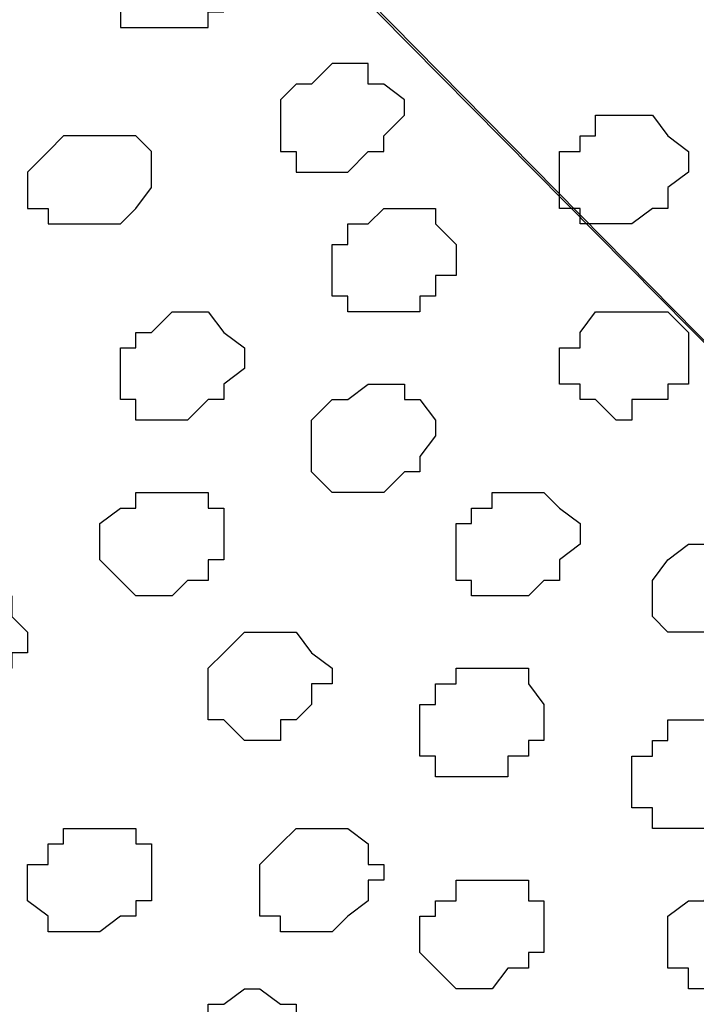
# Model space of a CAD drawing. Units: centimetres. Extents: x -8.5 to 9.2, y -11.2 to 13.4.
# Drawn here: x -3.1 to -2.8, y -3.1 to -2.7 of the extents above; entities that cross this region are included whole.
import ezdxf

# ---------------------------------------------------------------- set-up
doc = ezdxf.new("R2010")
doc.units = ezdxf.units.CM
doc.header["$MEASUREMENT"] = 0
doc.layers.add('Layer 1', color=7, linetype='Continuous')

msp = doc.modelspace()

# ---------------------------------------------------------------- linework, layer by layer
at = {"layer": 'Layer 1', "color": 254}
msp.add_open_spline([(-3.85092, -2.48779), (-3.85092, -2.48779), (3.70981, 0.89888), (3.70981, 0.89888), (3.70981, 0.89888), (3.70981, 0.89888), (3.70981, -0.37959), (3.70981, -0.37959), (3.70981, -0.37959), (3.70981, -0.37959), (-3.85092, -3.76626), (-3.85092, -3.76626), (-3.85092, -3.76626), (-3.85092, -3.76626), (-3.85092, -2.48779), (-3.85092, -2.48779)], degree=3, knots=[0, 0, 0, 0, 0.25, 0.25, 0.25, 0.25, 0.5, 0.5, 0.5, 0.5, 0.75, 0.75, 0.75, 0.75, 1, 1, 1, 1], dxfattribs=at)
at = {"layer": 'Layer 1', "lineweight": 9}
for points, knots in [([(-3.85092, -2.48779), (-3.85092, -2.48779), (3.70981, 0.89888), (3.70981, 0.89888), (3.70981, 0.89888), (3.70981, 0.89888), (3.70981, -0.37959), (3.70981, -0.37959), (3.70981, -0.37959), (3.70981, -0.37959), (-3.85092, -3.76626), (-3.85092, -3.76626), (-3.85092, -3.76626), (-3.85092, -3.76626), (-3.85092, -2.48779), (-3.85092, -2.48779)], [0, 0, 0, 0, 0.25, 0.25, 0.25, 0.25, 0.5, 0.5, 0.5, 0.5, 0.75, 0.75, 0.75, 0.75, 1, 1, 1, 1]), ([(-2.62326, -3.02542), (-2.62326, -3.02542), (-2.67406, -2.13854), (-2.67406, -2.13854), (-2.67406, -2.13854), (-2.67406, -2.13854), (-2.68041, -2.12372), (-2.68041, -2.12372), (-2.68041, -2.12372), (-2.68041, -2.12372), (-2.68887, -2.10891), (-2.68887, -2.10891), (-2.68887, -2.10891), (-2.68887, -2.10891), (-2.69522, -2.10256), (-2.69522, -2.10256), (-2.69522, -2.10256), (-2.69522, -2.10256), (-2.71004, -2.09621), (-2.71004, -2.09621), (-2.71004, -2.09621), (-2.71004, -2.09621), (-2.74602, -2.08774), (-2.74602, -2.08774), (-2.74602, -2.08774), (-2.74602, -2.08774), (-2.79047, -2.08774), (-2.79047, -2.08774), (-2.79047, -2.08774), (-2.79047, -2.08774), (-2.84127, -2.09621), (-2.84127, -2.09621), (-2.84127, -2.09621), (-2.84127, -2.09621), (-2.90054, -2.10891), (-2.90054, -2.10891), (-2.90054, -2.10891), (-2.90054, -2.10891), (-2.95769, -2.13219), (-2.95769, -2.13219), (-2.95769, -2.13219), (-2.95769, -2.13219), (-3.01484, -2.15336), (-3.01484, -2.15336), (-3.01484, -2.15336), (-3.01484, -2.15336), (-3.07411, -2.18299), (-3.07411, -2.18299), (-3.07411, -2.18299), (-3.07411, -2.18299), (-3.12491, -2.21262), (-3.12491, -2.21262), (-3.12491, -2.21262), (-3.12491, -2.21262), (-3.17571, -2.24014), (-3.17571, -2.24014), (-3.17571, -2.24014), (-3.17571, -2.24014), (-3.24132, -2.30576), (-3.24132, -2.30576), (-3.24132, -2.30576), (-3.24132, -2.30576), (-3.25614, -2.34174), (-3.25614, -2.34174), (-3.25614, -2.34174), (-3.25614, -2.34174), (-3.26249, -2.35656), (-3.26249, -2.35656), (-3.26249, -2.35656), (-3.26249, -2.35656), (-3.26249, -2.37137), (-3.26249, -2.37137), (-3.26249, -2.37137), (-3.26249, -2.37137), (-3.25614, -2.38619), (-3.25614, -2.38619), (-3.25614, -2.38619), (-3.25614, -2.38619), (-3.24767, -2.39254), (-3.24767, -2.39254), (-3.24767, -2.39254), (-3.24767, -2.39254), (-2.62326, -3.02542), (-2.62326, -3.02542)], [0, 0, 0, 0, 0.047619, 0.047619, 0.047619, 0.047619, 0.095238, 0.095238, 0.095238, 0.095238, 0.142857, 0.142857, 0.142857, 0.142857, 0.190476, 0.190476, 0.190476, 0.190476, 0.238095, 0.238095, 0.238095, 0.238095, 0.285714, 0.285714, 0.285714, 0.285714, 0.333333, 0.333333, 0.333333, 0.333333, 0.380952, 0.380952, 0.380952, 0.380952, 0.428571, 0.428571, 0.428571, 0.428571, 0.47619, 0.47619, 0.47619, 0.47619, 0.52381, 0.52381, 0.52381, 0.52381, 0.571429, 0.571429, 0.571429, 0.571429, 0.619048, 0.619048, 0.619048, 0.619048, 0.666667, 0.666667, 0.666667, 0.666667, 0.714286, 0.714286, 0.714286, 0.714286, 0.761905, 0.761905, 0.761905, 0.761905, 0.809524, 0.809524, 0.809524, 0.809524, 0.857143, 0.857143, 0.857143, 0.857143, 0.904762, 0.904762, 0.904762, 0.904762, 0.952381, 0.952381, 0.952381, 0.952381, 1, 1, 1, 1]), ([(-3.25614, -2.38619), (-3.25614, -2.38619), (-2.62961, -3.01907), (-2.62961, -3.01907), (-2.62961, -3.01907), (-2.62961, -3.01907), (-2.62326, -3.03389), (-2.62326, -3.03389), (-2.62326, -3.03389), (-2.62326, -3.03389), (-2.61691, -3.04024), (-2.61691, -3.04024), (-2.61691, -3.04024), (-2.61691, -3.04024), (-2.61691, -3.05506), (-2.61691, -3.05506), (-2.61691, -3.05506), (-2.61691, -3.05506), (-2.62326, -3.07622), (-2.62326, -3.07622), (-2.62326, -3.07622), (-2.62326, -3.07622), (-2.63807, -3.10586), (-2.63807, -3.10586), (-2.63807, -3.10586), (-2.63807, -3.10586), (-2.66771, -3.13549), (-2.66771, -3.13549), (-2.66771, -3.13549), (-2.66771, -3.13549), (-2.71004, -3.17147), (-2.71004, -3.17147), (-2.71004, -3.17147), (-2.71004, -3.17147), (-2.75449, -3.20111), (-2.75449, -3.20111), (-2.75449, -3.20111), (-2.75449, -3.20111), (-2.81164, -3.23709), (-2.81164, -3.23709), (-2.81164, -3.23709), (-2.81164, -3.23709), (-2.86244, -3.25826), (-2.86244, -3.25826), (-2.86244, -3.25826), (-2.86244, -3.25826), (-2.92806, -3.28789), (-2.92806, -3.28789), (-2.92806, -3.28789), (-2.92806, -3.28789), (-2.97886, -3.30271), (-2.97886, -3.30271), (-2.97886, -3.30271), (-2.97886, -3.30271), (-3.03812, -3.31752), (-3.03812, -3.31752), (-3.03812, -3.31752), (-3.03812, -3.31752), (-3.08892, -3.32387), (-3.08892, -3.32387), (-3.08892, -3.32387), (-3.08892, -3.32387), (-3.13126, -3.32387), (-3.13126, -3.32387), (-3.13126, -3.32387), (-3.13126, -3.32387), (-3.16936, -3.31752), (-3.16936, -3.31752), (-3.16936, -3.31752), (-3.16936, -3.31752), (-3.18206, -3.30906), (-3.18206, -3.30906), (-3.18206, -3.30906), (-3.18206, -3.30906), (-3.19052, -3.30271), (-3.19052, -3.30271), (-3.19052, -3.30271), (-3.19052, -3.30271), (-3.19687, -3.28789), (-3.19687, -3.28789), (-3.19687, -3.28789), (-3.19687, -3.28789), (-3.20534, -3.27307), (-3.20534, -3.27307), (-3.20534, -3.27307), (-3.20534, -3.27307), (-3.25614, -2.38619), (-3.25614, -2.38619)], [0, 0, 0, 0, 0.045455, 0.045455, 0.045455, 0.045455, 0.090909, 0.090909, 0.090909, 0.090909, 0.136364, 0.136364, 0.136364, 0.136364, 0.181818, 0.181818, 0.181818, 0.181818, 0.227273, 0.227273, 0.227273, 0.227273, 0.272727, 0.272727, 0.272727, 0.272727, 0.318182, 0.318182, 0.318182, 0.318182, 0.363636, 0.363636, 0.363636, 0.363636, 0.409091, 0.409091, 0.409091, 0.409091, 0.454545, 0.454545, 0.454545, 0.454545, 0.5, 0.5, 0.5, 0.5, 0.545455, 0.545455, 0.545455, 0.545455, 0.590909, 0.590909, 0.590909, 0.590909, 0.636364, 0.636364, 0.636364, 0.636364, 0.681818, 0.681818, 0.681818, 0.681818, 0.727273, 0.727273, 0.727273, 0.727273, 0.772727, 0.772727, 0.772727, 0.772727, 0.818182, 0.818182, 0.818182, 0.818182, 0.863636, 0.863636, 0.863636, 0.863636, 0.909091, 0.909091, 0.909091, 0.909091, 0.954545, 0.954545, 0.954545, 0.954545, 1, 1, 1, 1])]:
    msp.add_open_spline(points, degree=3, knots=knots, dxfattribs=at)
at = {"layer": 'Layer 1', "color": 8}
for points, knots in [([(-3.06776, -2.64019), (-3.06776, -2.64019), (-3.04447, -2.64019), (-3.04447, -2.64019), (-3.04447, -2.64019), (-3.04447, -2.64019), (-3.03812, -2.64866), (-3.03812, -2.64866), (-3.03812, -2.64866), (-3.03812, -2.64866), (-3.03812, -2.66982), (-3.03812, -2.66982), (-3.03812, -2.66982), (-3.03812, -2.66982), (-3.04447, -2.66982), (-3.04447, -2.66982), (-3.04447, -2.66982), (-3.04447, -2.66982), (-3.04447, -2.67617), (-3.04447, -2.67617), (-3.04447, -2.67617), (-3.04447, -2.67617), (-3.08046, -2.67617), (-3.08046, -2.67617), (-3.08046, -2.67617), (-3.08046, -2.67617), (-3.08046, -2.66982), (-3.08046, -2.66982), (-3.08046, -2.66982), (-3.08046, -2.66982), (-3.08892, -2.66136), (-3.08892, -2.66136), (-3.08892, -2.66136), (-3.08892, -2.66136), (-3.08892, -2.65501), (-3.08892, -2.65501), (-3.08892, -2.65501), (-3.08892, -2.65501), (-3.08046, -2.65501), (-3.08046, -2.65501), (-3.08046, -2.65501), (-3.08046, -2.65501), (-3.08046, -2.64866), (-3.08046, -2.64866), (-3.08046, -2.64866), (-3.08046, -2.64866), (-3.07411, -2.64019), (-3.07411, -2.64019), (-3.07411, -2.64019), (-3.07411, -2.64019), (-3.06776, -2.64019), (-3.06776, -2.64019)], [0, 0, 0, 0, 0.076923, 0.076923, 0.076923, 0.076923, 0.153846, 0.153846, 0.153846, 0.153846, 0.230769, 0.230769, 0.230769, 0.230769, 0.307692, 0.307692, 0.307692, 0.307692, 0.384615, 0.384615, 0.384615, 0.384615, 0.461538, 0.461538, 0.461538, 0.461538, 0.538462, 0.538462, 0.538462, 0.538462, 0.615385, 0.615385, 0.615385, 0.615385, 0.692308, 0.692308, 0.692308, 0.692308, 0.769231, 0.769231, 0.769231, 0.769231, 0.846154, 0.846154, 0.846154, 0.846154, 0.923077, 0.923077, 0.923077, 0.923077, 1, 1, 1, 1]), ([(-2.97251, -2.86667), (-2.97251, -2.86667), (-2.96404, -2.85821), (-2.96404, -2.85821), (-2.96404, -2.85821), (-2.96404, -2.85821), (-2.95769, -2.85821), (-2.95769, -2.85821), (-2.95769, -2.85821), (-2.95769, -2.85821), (-2.95769, -2.85186), (-2.95769, -2.85186), (-2.95769, -2.85186), (-2.95769, -2.85186), (-2.95134, -2.84339), (-2.95134, -2.84339), (-2.95134, -2.84339), (-2.95134, -2.84339), (-2.95134, -2.83704), (-2.95134, -2.83704), (-2.95134, -2.83704), (-2.95134, -2.83704), (-2.95769, -2.82857), (-2.95769, -2.82857), (-2.95769, -2.82857), (-2.95769, -2.82857), (-2.96404, -2.82857), (-2.96404, -2.82857), (-2.96404, -2.82857), (-2.96404, -2.82857), (-2.96404, -2.82222), (-2.96404, -2.82222), (-2.96404, -2.82222), (-2.96404, -2.82222), (-2.97886, -2.82222), (-2.97886, -2.82222), (-2.97886, -2.82222), (-2.97886, -2.82222), (-2.98732, -2.82857), (-2.98732, -2.82857), (-2.98732, -2.82857), (-2.98732, -2.82857), (-2.99367, -2.82857), (-2.99367, -2.82857), (-2.99367, -2.82857), (-2.99367, -2.82857), (-3.00214, -2.83704), (-3.00214, -2.83704), (-3.00214, -2.83704), (-3.00214, -2.83704), (-3.00214, -2.85821), (-3.00214, -2.85821), (-3.00214, -2.85821), (-3.00214, -2.85821), (-2.99367, -2.86667), (-2.99367, -2.86667), (-2.99367, -2.86667), (-2.99367, -2.86667), (-2.97251, -2.86667), (-2.97251, -2.86667)], [0, 0, 0, 0, 0.066667, 0.066667, 0.066667, 0.066667, 0.133333, 0.133333, 0.133333, 0.133333, 0.2, 0.2, 0.2, 0.2, 0.266667, 0.266667, 0.266667, 0.266667, 0.333333, 0.333333, 0.333333, 0.333333, 0.4, 0.4, 0.4, 0.4, 0.466667, 0.466667, 0.466667, 0.466667, 0.533333, 0.533333, 0.533333, 0.533333, 0.6, 0.6, 0.6, 0.6, 0.666667, 0.666667, 0.666667, 0.666667, 0.733333, 0.733333, 0.733333, 0.733333, 0.8, 0.8, 0.8, 0.8, 0.866667, 0.866667, 0.866667, 0.866667, 0.933333, 0.933333, 0.933333, 0.933333, 1, 1, 1, 1]), ([(-2.92171, -3.06141), (-2.92171, -3.06141), (-2.91324, -3.06141), (-2.91324, -3.06141), (-2.91324, -3.06141), (-2.91324, -3.06141), (-2.91324, -3.05506), (-2.91324, -3.05506), (-2.91324, -3.05506), (-2.91324, -3.05506), (-2.90689, -3.05506), (-2.90689, -3.05506), (-2.90689, -3.05506), (-2.90689, -3.05506), (-2.90689, -3.03389), (-2.90689, -3.03389), (-2.90689, -3.03389), (-2.90689, -3.03389), (-2.91324, -3.03389), (-2.91324, -3.03389), (-2.91324, -3.03389), (-2.91324, -3.03389), (-2.91324, -3.02542), (-2.91324, -3.02542), (-2.91324, -3.02542), (-2.91324, -3.02542), (-2.94287, -3.02542), (-2.94287, -3.02542), (-2.94287, -3.02542), (-2.94287, -3.02542), (-2.94287, -3.03389), (-2.94287, -3.03389), (-2.94287, -3.03389), (-2.94287, -3.03389), (-2.95134, -3.03389), (-2.95134, -3.03389), (-2.95134, -3.03389), (-2.95134, -3.03389), (-2.95134, -3.04024), (-2.95134, -3.04024), (-2.95134, -3.04024), (-2.95134, -3.04024), (-2.95769, -3.04024), (-2.95769, -3.04024), (-2.95769, -3.04024), (-2.95769, -3.04024), (-2.95769, -3.05506), (-2.95769, -3.05506), (-2.95769, -3.05506), (-2.95769, -3.05506), (-2.95134, -3.06141), (-2.95134, -3.06141), (-2.95134, -3.06141), (-2.95134, -3.06141), (-2.94287, -3.06987), (-2.94287, -3.06987), (-2.94287, -3.06987), (-2.94287, -3.06987), (-2.92806, -3.06987), (-2.92806, -3.06987), (-2.92806, -3.06987), (-2.92806, -3.06987), (-2.92171, -3.06141), (-2.92171, -3.06141)], [0, 0, 0, 0, 0.0625, 0.0625, 0.0625, 0.0625, 0.125, 0.125, 0.125, 0.125, 0.1875, 0.1875, 0.1875, 0.1875, 0.25, 0.25, 0.25, 0.25, 0.3125, 0.3125, 0.3125, 0.3125, 0.375, 0.375, 0.375, 0.375, 0.4375, 0.4375, 0.4375, 0.4375, 0.5, 0.5, 0.5, 0.5, 0.5625, 0.5625, 0.5625, 0.5625, 0.625, 0.625, 0.625, 0.625, 0.6875, 0.6875, 0.6875, 0.6875, 0.75, 0.75, 0.75, 0.75, 0.8125, 0.8125, 0.8125, 0.8125, 0.875, 0.875, 0.875, 0.875, 0.9375, 0.9375, 0.9375, 0.9375, 1, 1, 1, 1])]:
    msp.add_open_spline(points, degree=3, knots=knots, dxfattribs=at)
at = {"layer": 'Layer 1', "color": 253}
for points, knots in [([(-3.00214, -2.69946), (-3.00214, -2.69946), (-2.99367, -2.69099), (-2.99367, -2.69099), (-2.99367, -2.69099), (-2.99367, -2.69099), (-2.97886, -2.69099), (-2.97886, -2.69099), (-2.97886, -2.69099), (-2.97886, -2.69099), (-2.97886, -2.69946), (-2.97886, -2.69946), (-2.97886, -2.69946), (-2.97886, -2.69946), (-2.97251, -2.69946), (-2.97251, -2.69946), (-2.97251, -2.69946), (-2.97251, -2.69946), (-2.96404, -2.70581), (-2.96404, -2.70581), (-2.96404, -2.70581), (-2.96404, -2.70581), (-2.96404, -2.71216), (-2.96404, -2.71216), (-2.96404, -2.71216), (-2.96404, -2.71216), (-2.97251, -2.72062), (-2.97251, -2.72062), (-2.97251, -2.72062), (-2.97251, -2.72062), (-2.97251, -2.72697), (-2.97251, -2.72697), (-2.97251, -2.72697), (-2.97251, -2.72697), (-2.97886, -2.72697), (-2.97886, -2.72697), (-2.97886, -2.72697), (-2.97886, -2.72697), (-2.98732, -2.73544), (-2.98732, -2.73544), (-2.98732, -2.73544), (-2.98732, -2.73544), (-3.00849, -2.73544), (-3.00849, -2.73544), (-3.00849, -2.73544), (-3.00849, -2.73544), (-3.00849, -2.72697), (-3.00849, -2.72697), (-3.00849, -2.72697), (-3.00849, -2.72697), (-3.01484, -2.72697), (-3.01484, -2.72697), (-3.01484, -2.72697), (-3.01484, -2.72697), (-3.01484, -2.70581), (-3.01484, -2.70581), (-3.01484, -2.70581), (-3.01484, -2.70581), (-3.00849, -2.69946), (-3.00849, -2.69946), (-3.00849, -2.69946), (-3.00849, -2.69946), (-3.00214, -2.69946), (-3.00214, -2.69946)], [0, 0, 0, 0, 0.0625, 0.0625, 0.0625, 0.0625, 0.125, 0.125, 0.125, 0.125, 0.1875, 0.1875, 0.1875, 0.1875, 0.25, 0.25, 0.25, 0.25, 0.3125, 0.3125, 0.3125, 0.3125, 0.375, 0.375, 0.375, 0.375, 0.4375, 0.4375, 0.4375, 0.4375, 0.5, 0.5, 0.5, 0.5, 0.5625, 0.5625, 0.5625, 0.5625, 0.625, 0.625, 0.625, 0.625, 0.6875, 0.6875, 0.6875, 0.6875, 0.75, 0.75, 0.75, 0.75, 0.8125, 0.8125, 0.8125, 0.8125, 0.875, 0.875, 0.875, 0.875, 0.9375, 0.9375, 0.9375, 0.9375, 1, 1, 1, 1]), ([(-2.87091, -2.75661), (-2.87091, -2.75661), (-2.86244, -2.75026), (-2.86244, -2.75026), (-2.86244, -2.75026), (-2.86244, -2.75026), (-2.85609, -2.75026), (-2.85609, -2.75026), (-2.85609, -2.75026), (-2.85609, -2.75026), (-2.85609, -2.74179), (-2.85609, -2.74179), (-2.85609, -2.74179), (-2.85609, -2.74179), (-2.84762, -2.73544), (-2.84762, -2.73544), (-2.84762, -2.73544), (-2.84762, -2.73544), (-2.84762, -2.72697), (-2.84762, -2.72697), (-2.84762, -2.72697), (-2.84762, -2.72697), (-2.85609, -2.72062), (-2.85609, -2.72062), (-2.85609, -2.72062), (-2.85609, -2.72062), (-2.86244, -2.71216), (-2.86244, -2.71216), (-2.86244, -2.71216), (-2.86244, -2.71216), (-2.88572, -2.71216), (-2.88572, -2.71216), (-2.88572, -2.71216), (-2.88572, -2.71216), (-2.88572, -2.72062), (-2.88572, -2.72062), (-2.88572, -2.72062), (-2.88572, -2.72062), (-2.89207, -2.72062), (-2.89207, -2.72062), (-2.89207, -2.72062), (-2.89207, -2.72062), (-2.89207, -2.72697), (-2.89207, -2.72697), (-2.89207, -2.72697), (-2.89207, -2.72697), (-2.90054, -2.72697), (-2.90054, -2.72697), (-2.90054, -2.72697), (-2.90054, -2.72697), (-2.90054, -2.75026), (-2.90054, -2.75026), (-2.90054, -2.75026), (-2.90054, -2.75026), (-2.89207, -2.75026), (-2.89207, -2.75026), (-2.89207, -2.75026), (-2.89207, -2.75026), (-2.89207, -2.75661), (-2.89207, -2.75661), (-2.89207, -2.75661), (-2.89207, -2.75661), (-2.87091, -2.75661), (-2.87091, -2.75661)], [0, 0, 0, 0, 0.0625, 0.0625, 0.0625, 0.0625, 0.125, 0.125, 0.125, 0.125, 0.1875, 0.1875, 0.1875, 0.1875, 0.25, 0.25, 0.25, 0.25, 0.3125, 0.3125, 0.3125, 0.3125, 0.375, 0.375, 0.375, 0.375, 0.4375, 0.4375, 0.4375, 0.4375, 0.5, 0.5, 0.5, 0.5, 0.5625, 0.5625, 0.5625, 0.5625, 0.625, 0.625, 0.625, 0.625, 0.6875, 0.6875, 0.6875, 0.6875, 0.75, 0.75, 0.75, 0.75, 0.8125, 0.8125, 0.8125, 0.8125, 0.875, 0.875, 0.875, 0.875, 0.9375, 0.9375, 0.9375, 0.9375, 1, 1, 1, 1]), ([(-3.10374, -2.72062), (-3.10374, -2.72062), (-3.07411, -2.72062), (-3.07411, -2.72062), (-3.07411, -2.72062), (-3.07411, -2.72062), (-3.06776, -2.72697), (-3.06776, -2.72697), (-3.06776, -2.72697), (-3.06776, -2.72697), (-3.06776, -2.74179), (-3.06776, -2.74179), (-3.06776, -2.74179), (-3.06776, -2.74179), (-3.07411, -2.75026), (-3.07411, -2.75026), (-3.07411, -2.75026), (-3.07411, -2.75026), (-3.08046, -2.75661), (-3.08046, -2.75661), (-3.08046, -2.75661), (-3.08046, -2.75661), (-3.11009, -2.75661), (-3.11009, -2.75661), (-3.11009, -2.75661), (-3.11009, -2.75661), (-3.11009, -2.75026), (-3.11009, -2.75026), (-3.11009, -2.75026), (-3.11009, -2.75026), (-3.11856, -2.75026), (-3.11856, -2.75026), (-3.11856, -2.75026), (-3.11856, -2.75026), (-3.11856, -2.73544), (-3.11856, -2.73544), (-3.11856, -2.73544), (-3.11856, -2.73544), (-3.11009, -2.72697), (-3.11009, -2.72697), (-3.11009, -2.72697), (-3.11009, -2.72697), (-3.10374, -2.72062), (-3.10374, -2.72062)], [0, 0, 0, 0, 0.090909, 0.090909, 0.090909, 0.090909, 0.181818, 0.181818, 0.181818, 0.181818, 0.272727, 0.272727, 0.272727, 0.272727, 0.363636, 0.363636, 0.363636, 0.363636, 0.454545, 0.454545, 0.454545, 0.454545, 0.545455, 0.545455, 0.545455, 0.545455, 0.636364, 0.636364, 0.636364, 0.636364, 0.727273, 0.727273, 0.727273, 0.727273, 0.818182, 0.818182, 0.818182, 0.818182, 0.909091, 0.909091, 0.909091, 0.909091, 1, 1, 1, 1]), ([(-2.95769, -2.79259), (-2.95769, -2.79259), (-2.95769, -2.78624), (-2.95769, -2.78624), (-2.95769, -2.78624), (-2.95769, -2.78624), (-2.95134, -2.78624), (-2.95134, -2.78624), (-2.95134, -2.78624), (-2.95134, -2.78624), (-2.95134, -2.77777), (-2.95134, -2.77777), (-2.95134, -2.77777), (-2.95134, -2.77777), (-2.94287, -2.77777), (-2.94287, -2.77777), (-2.94287, -2.77777), (-2.94287, -2.77777), (-2.94287, -2.76507), (-2.94287, -2.76507), (-2.94287, -2.76507), (-2.94287, -2.76507), (-2.95134, -2.75661), (-2.95134, -2.75661), (-2.95134, -2.75661), (-2.95134, -2.75661), (-2.95134, -2.75026), (-2.95134, -2.75026), (-2.95134, -2.75026), (-2.95134, -2.75026), (-2.97251, -2.75026), (-2.97251, -2.75026), (-2.97251, -2.75026), (-2.97251, -2.75026), (-2.97886, -2.75661), (-2.97886, -2.75661), (-2.97886, -2.75661), (-2.97886, -2.75661), (-2.98732, -2.75661), (-2.98732, -2.75661), (-2.98732, -2.75661), (-2.98732, -2.75661), (-2.98732, -2.76507), (-2.98732, -2.76507), (-2.98732, -2.76507), (-2.98732, -2.76507), (-2.99367, -2.76507), (-2.99367, -2.76507), (-2.99367, -2.76507), (-2.99367, -2.76507), (-2.99367, -2.78624), (-2.99367, -2.78624), (-2.99367, -2.78624), (-2.99367, -2.78624), (-2.98732, -2.78624), (-2.98732, -2.78624), (-2.98732, -2.78624), (-2.98732, -2.78624), (-2.98732, -2.79259), (-2.98732, -2.79259), (-2.98732, -2.79259), (-2.98732, -2.79259), (-2.95769, -2.79259), (-2.95769, -2.79259)], [0, 0, 0, 0, 0.0625, 0.0625, 0.0625, 0.0625, 0.125, 0.125, 0.125, 0.125, 0.1875, 0.1875, 0.1875, 0.1875, 0.25, 0.25, 0.25, 0.25, 0.3125, 0.3125, 0.3125, 0.3125, 0.375, 0.375, 0.375, 0.375, 0.4375, 0.4375, 0.4375, 0.4375, 0.5, 0.5, 0.5, 0.5, 0.5625, 0.5625, 0.5625, 0.5625, 0.625, 0.625, 0.625, 0.625, 0.6875, 0.6875, 0.6875, 0.6875, 0.75, 0.75, 0.75, 0.75, 0.8125, 0.8125, 0.8125, 0.8125, 0.875, 0.875, 0.875, 0.875, 0.9375, 0.9375, 0.9375, 0.9375, 1, 1, 1, 1]), ([(-2.86244, -2.82857), (-2.86244, -2.82857), (-2.85609, -2.82857), (-2.85609, -2.82857), (-2.85609, -2.82857), (-2.85609, -2.82857), (-2.85609, -2.82222), (-2.85609, -2.82222), (-2.85609, -2.82222), (-2.85609, -2.82222), (-2.84762, -2.82222), (-2.84762, -2.82222), (-2.84762, -2.82222), (-2.84762, -2.82222), (-2.84762, -2.80106), (-2.84762, -2.80106), (-2.84762, -2.80106), (-2.84762, -2.80106), (-2.85609, -2.79259), (-2.85609, -2.79259), (-2.85609, -2.79259), (-2.85609, -2.79259), (-2.88572, -2.79259), (-2.88572, -2.79259), (-2.88572, -2.79259), (-2.88572, -2.79259), (-2.89207, -2.80106), (-2.89207, -2.80106), (-2.89207, -2.80106), (-2.89207, -2.80106), (-2.89207, -2.80741), (-2.89207, -2.80741), (-2.89207, -2.80741), (-2.89207, -2.80741), (-2.90054, -2.80741), (-2.90054, -2.80741), (-2.90054, -2.80741), (-2.90054, -2.80741), (-2.90054, -2.82222), (-2.90054, -2.82222), (-2.90054, -2.82222), (-2.90054, -2.82222), (-2.89207, -2.82222), (-2.89207, -2.82222), (-2.89207, -2.82222), (-2.89207, -2.82222), (-2.89207, -2.82857), (-2.89207, -2.82857), (-2.89207, -2.82857), (-2.89207, -2.82857), (-2.88572, -2.82857), (-2.88572, -2.82857), (-2.88572, -2.82857), (-2.88572, -2.82857), (-2.87726, -2.83704), (-2.87726, -2.83704), (-2.87726, -2.83704), (-2.87726, -2.83704), (-2.87091, -2.83704), (-2.87091, -2.83704), (-2.87091, -2.83704), (-2.87091, -2.83704), (-2.87091, -2.82857), (-2.87091, -2.82857), (-2.87091, -2.82857), (-2.87091, -2.82857), (-2.86244, -2.82857), (-2.86244, -2.82857)], [0, 0, 0, 0, 0.058824, 0.058824, 0.058824, 0.058824, 0.117647, 0.117647, 0.117647, 0.117647, 0.176471, 0.176471, 0.176471, 0.176471, 0.235294, 0.235294, 0.235294, 0.235294, 0.294118, 0.294118, 0.294118, 0.294118, 0.352941, 0.352941, 0.352941, 0.352941, 0.411765, 0.411765, 0.411765, 0.411765, 0.470588, 0.470588, 0.470588, 0.470588, 0.529412, 0.529412, 0.529412, 0.529412, 0.588235, 0.588235, 0.588235, 0.588235, 0.647059, 0.647059, 0.647059, 0.647059, 0.705882, 0.705882, 0.705882, 0.705882, 0.764706, 0.764706, 0.764706, 0.764706, 0.823529, 0.823529, 0.823529, 0.823529, 0.882353, 0.882353, 0.882353, 0.882353, 0.941176, 0.941176, 0.941176, 0.941176, 1, 1, 1, 1]), ([(-3.05294, -2.90266), (-3.05294, -2.90266), (-3.04447, -2.90266), (-3.04447, -2.90266), (-3.04447, -2.90266), (-3.04447, -2.90266), (-3.04447, -2.89419), (-3.04447, -2.89419), (-3.04447, -2.89419), (-3.04447, -2.89419), (-3.03812, -2.89419), (-3.03812, -2.89419), (-3.03812, -2.89419), (-3.03812, -2.89419), (-3.03812, -2.87302), (-3.03812, -2.87302), (-3.03812, -2.87302), (-3.03812, -2.87302), (-3.04447, -2.87302), (-3.04447, -2.87302), (-3.04447, -2.87302), (-3.04447, -2.87302), (-3.04447, -2.86667), (-3.04447, -2.86667), (-3.04447, -2.86667), (-3.04447, -2.86667), (-3.07411, -2.86667), (-3.07411, -2.86667), (-3.07411, -2.86667), (-3.07411, -2.86667), (-3.07411, -2.87302), (-3.07411, -2.87302), (-3.07411, -2.87302), (-3.07411, -2.87302), (-3.08046, -2.87302), (-3.08046, -2.87302), (-3.08046, -2.87302), (-3.08046, -2.87302), (-3.08892, -2.87937), (-3.08892, -2.87937), (-3.08892, -2.87937), (-3.08892, -2.87937), (-3.08892, -2.89419), (-3.08892, -2.89419), (-3.08892, -2.89419), (-3.08892, -2.89419), (-3.08046, -2.90266), (-3.08046, -2.90266), (-3.08046, -2.90266), (-3.08046, -2.90266), (-3.07411, -2.90901), (-3.07411, -2.90901), (-3.07411, -2.90901), (-3.07411, -2.90901), (-3.05929, -2.90901), (-3.05929, -2.90901), (-3.05929, -2.90901), (-3.05929, -2.90901), (-3.05294, -2.90266), (-3.05294, -2.90266)], [0, 0, 0, 0, 0.066667, 0.066667, 0.066667, 0.066667, 0.133333, 0.133333, 0.133333, 0.133333, 0.2, 0.2, 0.2, 0.2, 0.266667, 0.266667, 0.266667, 0.266667, 0.333333, 0.333333, 0.333333, 0.333333, 0.4, 0.4, 0.4, 0.4, 0.466667, 0.466667, 0.466667, 0.466667, 0.533333, 0.533333, 0.533333, 0.533333, 0.6, 0.6, 0.6, 0.6, 0.666667, 0.666667, 0.666667, 0.666667, 0.733333, 0.733333, 0.733333, 0.733333, 0.8, 0.8, 0.8, 0.8, 0.866667, 0.866667, 0.866667, 0.866667, 0.933333, 0.933333, 0.933333, 0.933333, 1, 1, 1, 1]), ([(-2.91324, -2.90901), (-2.91324, -2.90901), (-2.90689, -2.90266), (-2.90689, -2.90266), (-2.90689, -2.90266), (-2.90689, -2.90266), (-2.90054, -2.90266), (-2.90054, -2.90266), (-2.90054, -2.90266), (-2.90054, -2.90266), (-2.90054, -2.89419), (-2.90054, -2.89419), (-2.90054, -2.89419), (-2.90054, -2.89419), (-2.89207, -2.88784), (-2.89207, -2.88784), (-2.89207, -2.88784), (-2.89207, -2.88784), (-2.89207, -2.87937), (-2.89207, -2.87937), (-2.89207, -2.87937), (-2.89207, -2.87937), (-2.90054, -2.87302), (-2.90054, -2.87302), (-2.90054, -2.87302), (-2.90054, -2.87302), (-2.90689, -2.86667), (-2.90689, -2.86667), (-2.90689, -2.86667), (-2.90689, -2.86667), (-2.92806, -2.86667), (-2.92806, -2.86667), (-2.92806, -2.86667), (-2.92806, -2.86667), (-2.92806, -2.87302), (-2.92806, -2.87302), (-2.92806, -2.87302), (-2.92806, -2.87302), (-2.93652, -2.87302), (-2.93652, -2.87302), (-2.93652, -2.87302), (-2.93652, -2.87302), (-2.93652, -2.87937), (-2.93652, -2.87937), (-2.93652, -2.87937), (-2.93652, -2.87937), (-2.94287, -2.87937), (-2.94287, -2.87937), (-2.94287, -2.87937), (-2.94287, -2.87937), (-2.94287, -2.90266), (-2.94287, -2.90266), (-2.94287, -2.90266), (-2.94287, -2.90266), (-2.93652, -2.90266), (-2.93652, -2.90266), (-2.93652, -2.90266), (-2.93652, -2.90266), (-2.93652, -2.90901), (-2.93652, -2.90901), (-2.93652, -2.90901), (-2.93652, -2.90901), (-2.91324, -2.90901), (-2.91324, -2.90901)], [0, 0, 0, 0, 0.0625, 0.0625, 0.0625, 0.0625, 0.125, 0.125, 0.125, 0.125, 0.1875, 0.1875, 0.1875, 0.1875, 0.25, 0.25, 0.25, 0.25, 0.3125, 0.3125, 0.3125, 0.3125, 0.375, 0.375, 0.375, 0.375, 0.4375, 0.4375, 0.4375, 0.4375, 0.5, 0.5, 0.5, 0.5, 0.5625, 0.5625, 0.5625, 0.5625, 0.625, 0.625, 0.625, 0.625, 0.6875, 0.6875, 0.6875, 0.6875, 0.75, 0.75, 0.75, 0.75, 0.8125, 0.8125, 0.8125, 0.8125, 0.875, 0.875, 0.875, 0.875, 0.9375, 0.9375, 0.9375, 0.9375, 1, 1, 1, 1]), ([(-3.13972, -2.94499), (-3.13972, -2.94499), (-3.13126, -2.94499), (-3.13126, -2.94499), (-3.13126, -2.94499), (-3.13126, -2.94499), (-3.12491, -2.93864), (-3.12491, -2.93864), (-3.12491, -2.93864), (-3.12491, -2.93864), (-3.12491, -2.93229), (-3.12491, -2.93229), (-3.12491, -2.93229), (-3.12491, -2.93229), (-3.11856, -2.93229), (-3.11856, -2.93229), (-3.11856, -2.93229), (-3.11856, -2.93229), (-3.11856, -2.92382), (-3.11856, -2.92382), (-3.11856, -2.92382), (-3.11856, -2.92382), (-3.12491, -2.91747), (-3.12491, -2.91747), (-3.12491, -2.91747), (-3.12491, -2.91747), (-3.12491, -2.90901), (-3.12491, -2.90901), (-3.12491, -2.90901), (-3.12491, -2.90901), (-3.16089, -2.90901), (-3.16089, -2.90901), (-3.16089, -2.90901), (-3.16089, -2.90901), (-3.16089, -2.91747), (-3.16089, -2.91747), (-3.16089, -2.91747), (-3.16089, -2.91747), (-3.16936, -2.91747), (-3.16936, -2.91747), (-3.16936, -2.91747), (-3.16936, -2.91747), (-3.16936, -2.93864), (-3.16936, -2.93864), (-3.16936, -2.93864), (-3.16936, -2.93864), (-3.16089, -2.94499), (-3.16089, -2.94499), (-3.16089, -2.94499), (-3.16089, -2.94499), (-3.13972, -2.94499), (-3.13972, -2.94499)], [0, 0, 0, 0, 0.076923, 0.076923, 0.076923, 0.076923, 0.153846, 0.153846, 0.153846, 0.153846, 0.230769, 0.230769, 0.230769, 0.230769, 0.307692, 0.307692, 0.307692, 0.307692, 0.384615, 0.384615, 0.384615, 0.384615, 0.461538, 0.461538, 0.461538, 0.461538, 0.538462, 0.538462, 0.538462, 0.538462, 0.615385, 0.615385, 0.615385, 0.615385, 0.692308, 0.692308, 0.692308, 0.692308, 0.769231, 0.769231, 0.769231, 0.769231, 0.846154, 0.846154, 0.846154, 0.846154, 0.923077, 0.923077, 0.923077, 0.923077, 1, 1, 1, 1]), ([(-3.01484, -2.95981), (-3.01484, -2.95981), (-3.00849, -2.95981), (-3.00849, -2.95981), (-3.00849, -2.95981), (-3.00849, -2.95981), (-3.00214, -2.95346), (-3.00214, -2.95346), (-3.00214, -2.95346), (-3.00214, -2.95346), (-3.00214, -2.94499), (-3.00214, -2.94499), (-3.00214, -2.94499), (-3.00214, -2.94499), (-2.99367, -2.94499), (-2.99367, -2.94499), (-2.99367, -2.94499), (-2.99367, -2.94499), (-2.99367, -2.93864), (-2.99367, -2.93864), (-2.99367, -2.93864), (-2.99367, -2.93864), (-3.00214, -2.93229), (-3.00214, -2.93229), (-3.00214, -2.93229), (-3.00214, -2.93229), (-3.00849, -2.92382), (-3.00849, -2.92382), (-3.00849, -2.92382), (-3.00849, -2.92382), (-3.02966, -2.92382), (-3.02966, -2.92382), (-3.02966, -2.92382), (-3.02966, -2.92382), (-3.03812, -2.93229), (-3.03812, -2.93229), (-3.03812, -2.93229), (-3.03812, -2.93229), (-3.04447, -2.93864), (-3.04447, -2.93864), (-3.04447, -2.93864), (-3.04447, -2.93864), (-3.04447, -2.95981), (-3.04447, -2.95981), (-3.04447, -2.95981), (-3.04447, -2.95981), (-3.03812, -2.95981), (-3.03812, -2.95981), (-3.03812, -2.95981), (-3.03812, -2.95981), (-3.02966, -2.96827), (-3.02966, -2.96827), (-3.02966, -2.96827), (-3.02966, -2.96827), (-3.01484, -2.96827), (-3.01484, -2.96827), (-3.01484, -2.96827), (-3.01484, -2.96827), (-3.01484, -2.95981), (-3.01484, -2.95981)], [0, 0, 0, 0, 0.066667, 0.066667, 0.066667, 0.066667, 0.133333, 0.133333, 0.133333, 0.133333, 0.2, 0.2, 0.2, 0.2, 0.266667, 0.266667, 0.266667, 0.266667, 0.333333, 0.333333, 0.333333, 0.333333, 0.4, 0.4, 0.4, 0.4, 0.466667, 0.466667, 0.466667, 0.466667, 0.533333, 0.533333, 0.533333, 0.533333, 0.6, 0.6, 0.6, 0.6, 0.666667, 0.666667, 0.666667, 0.666667, 0.733333, 0.733333, 0.733333, 0.733333, 0.8, 0.8, 0.8, 0.8, 0.866667, 0.866667, 0.866667, 0.866667, 0.933333, 0.933333, 0.933333, 0.933333, 1, 1, 1, 1]), ([(-2.92171, -2.98309), (-2.92171, -2.98309), (-2.92171, -2.97462), (-2.92171, -2.97462), (-2.92171, -2.97462), (-2.92171, -2.97462), (-2.91324, -2.97462), (-2.91324, -2.97462), (-2.91324, -2.97462), (-2.91324, -2.97462), (-2.91324, -2.96827), (-2.91324, -2.96827), (-2.91324, -2.96827), (-2.91324, -2.96827), (-2.90689, -2.96827), (-2.90689, -2.96827), (-2.90689, -2.96827), (-2.90689, -2.96827), (-2.90689, -2.95346), (-2.90689, -2.95346), (-2.90689, -2.95346), (-2.90689, -2.95346), (-2.91324, -2.94499), (-2.91324, -2.94499), (-2.91324, -2.94499), (-2.91324, -2.94499), (-2.91324, -2.93864), (-2.91324, -2.93864), (-2.91324, -2.93864), (-2.91324, -2.93864), (-2.94287, -2.93864), (-2.94287, -2.93864), (-2.94287, -2.93864), (-2.94287, -2.93864), (-2.94287, -2.94499), (-2.94287, -2.94499), (-2.94287, -2.94499), (-2.94287, -2.94499), (-2.95134, -2.94499), (-2.95134, -2.94499), (-2.95134, -2.94499), (-2.95134, -2.94499), (-2.95134, -2.95346), (-2.95134, -2.95346), (-2.95134, -2.95346), (-2.95134, -2.95346), (-2.95769, -2.95346), (-2.95769, -2.95346), (-2.95769, -2.95346), (-2.95769, -2.95346), (-2.95769, -2.97462), (-2.95769, -2.97462), (-2.95769, -2.97462), (-2.95769, -2.97462), (-2.95134, -2.97462), (-2.95134, -2.97462), (-2.95134, -2.97462), (-2.95134, -2.97462), (-2.95134, -2.98309), (-2.95134, -2.98309), (-2.95134, -2.98309), (-2.95134, -2.98309), (-2.92171, -2.98309), (-2.92171, -2.98309)], [0, 0, 0, 0, 0.0625, 0.0625, 0.0625, 0.0625, 0.125, 0.125, 0.125, 0.125, 0.1875, 0.1875, 0.1875, 0.1875, 0.25, 0.25, 0.25, 0.25, 0.3125, 0.3125, 0.3125, 0.3125, 0.375, 0.375, 0.375, 0.375, 0.4375, 0.4375, 0.4375, 0.4375, 0.5, 0.5, 0.5, 0.5, 0.5625, 0.5625, 0.5625, 0.5625, 0.625, 0.625, 0.625, 0.625, 0.6875, 0.6875, 0.6875, 0.6875, 0.75, 0.75, 0.75, 0.75, 0.8125, 0.8125, 0.8125, 0.8125, 0.875, 0.875, 0.875, 0.875, 0.9375, 0.9375, 0.9375, 0.9375, 1, 1, 1, 1]), ([(-2.84127, -3.00426), (-2.84127, -3.00426), (-2.83492, -2.99579), (-2.83492, -2.99579), (-2.83492, -2.99579), (-2.83492, -2.99579), (-2.82646, -2.99579), (-2.82646, -2.99579), (-2.82646, -2.99579), (-2.82646, -2.99579), (-2.82646, -2.98944), (-2.82646, -2.98944), (-2.82646, -2.98944), (-2.82646, -2.98944), (-2.82011, -2.98309), (-2.82011, -2.98309), (-2.82011, -2.98309), (-2.82011, -2.98309), (-2.82011, -2.97462), (-2.82011, -2.97462), (-2.82011, -2.97462), (-2.82011, -2.97462), (-2.82646, -2.96827), (-2.82646, -2.96827), (-2.82646, -2.96827), (-2.82646, -2.96827), (-2.83492, -2.95981), (-2.83492, -2.95981), (-2.83492, -2.95981), (-2.83492, -2.95981), (-2.85609, -2.95981), (-2.85609, -2.95981), (-2.85609, -2.95981), (-2.85609, -2.95981), (-2.85609, -2.96827), (-2.85609, -2.96827), (-2.85609, -2.96827), (-2.85609, -2.96827), (-2.86244, -2.96827), (-2.86244, -2.96827), (-2.86244, -2.96827), (-2.86244, -2.96827), (-2.86244, -2.97462), (-2.86244, -2.97462), (-2.86244, -2.97462), (-2.86244, -2.97462), (-2.87091, -2.97462), (-2.87091, -2.97462), (-2.87091, -2.97462), (-2.87091, -2.97462), (-2.87091, -2.99579), (-2.87091, -2.99579), (-2.87091, -2.99579), (-2.87091, -2.99579), (-2.86244, -2.99579), (-2.86244, -2.99579), (-2.86244, -2.99579), (-2.86244, -2.99579), (-2.86244, -3.00426), (-2.86244, -3.00426), (-2.86244, -3.00426), (-2.86244, -3.00426), (-2.84127, -3.00426), (-2.84127, -3.00426)], [0, 0, 0, 0, 0.0625, 0.0625, 0.0625, 0.0625, 0.125, 0.125, 0.125, 0.125, 0.1875, 0.1875, 0.1875, 0.1875, 0.25, 0.25, 0.25, 0.25, 0.3125, 0.3125, 0.3125, 0.3125, 0.375, 0.375, 0.375, 0.375, 0.4375, 0.4375, 0.4375, 0.4375, 0.5, 0.5, 0.5, 0.5, 0.5625, 0.5625, 0.5625, 0.5625, 0.625, 0.625, 0.625, 0.625, 0.6875, 0.6875, 0.6875, 0.6875, 0.75, 0.75, 0.75, 0.75, 0.8125, 0.8125, 0.8125, 0.8125, 0.875, 0.875, 0.875, 0.875, 0.9375, 0.9375, 0.9375, 0.9375, 1, 1, 1, 1]), ([(-2.99367, -3.04659), (-2.99367, -3.04659), (-2.98732, -3.04024), (-2.98732, -3.04024), (-2.98732, -3.04024), (-2.98732, -3.04024), (-2.97886, -3.03389), (-2.97886, -3.03389), (-2.97886, -3.03389), (-2.97886, -3.03389), (-2.97886, -3.02542), (-2.97886, -3.02542), (-2.97886, -3.02542), (-2.97886, -3.02542), (-2.97251, -3.02542), (-2.97251, -3.02542), (-2.97251, -3.02542), (-2.97251, -3.02542), (-2.97251, -3.01907), (-2.97251, -3.01907), (-2.97251, -3.01907), (-2.97251, -3.01907), (-2.97886, -3.01907), (-2.97886, -3.01907), (-2.97886, -3.01907), (-2.97886, -3.01907), (-2.97886, -3.01061), (-2.97886, -3.01061), (-2.97886, -3.01061), (-2.97886, -3.01061), (-2.98732, -3.00426), (-2.98732, -3.00426), (-2.98732, -3.00426), (-2.98732, -3.00426), (-3.00849, -3.00426), (-3.00849, -3.00426), (-3.00849, -3.00426), (-3.00849, -3.00426), (-3.01484, -3.01061), (-3.01484, -3.01061), (-3.01484, -3.01061), (-3.01484, -3.01061), (-3.02331, -3.01907), (-3.02331, -3.01907), (-3.02331, -3.01907), (-3.02331, -3.01907), (-3.02331, -3.04024), (-3.02331, -3.04024), (-3.02331, -3.04024), (-3.02331, -3.04024), (-3.01484, -3.04024), (-3.01484, -3.04024), (-3.01484, -3.04024), (-3.01484, -3.04024), (-3.01484, -3.04659), (-3.01484, -3.04659), (-3.01484, -3.04659), (-3.01484, -3.04659), (-2.99367, -3.04659), (-2.99367, -3.04659)], [0, 0, 0, 0, 0.066667, 0.066667, 0.066667, 0.066667, 0.133333, 0.133333, 0.133333, 0.133333, 0.2, 0.2, 0.2, 0.2, 0.266667, 0.266667, 0.266667, 0.266667, 0.333333, 0.333333, 0.333333, 0.333333, 0.4, 0.4, 0.4, 0.4, 0.466667, 0.466667, 0.466667, 0.466667, 0.533333, 0.533333, 0.533333, 0.533333, 0.6, 0.6, 0.6, 0.6, 0.666667, 0.666667, 0.666667, 0.666667, 0.733333, 0.733333, 0.733333, 0.733333, 0.8, 0.8, 0.8, 0.8, 0.866667, 0.866667, 0.866667, 0.866667, 0.933333, 0.933333, 0.933333, 0.933333, 1, 1, 1, 1]), ([(-2.82646, -3.06987), (-2.82646, -3.06987), (-2.82011, -3.06141), (-2.82011, -3.06141), (-2.82011, -3.06141), (-2.82011, -3.06141), (-2.81164, -3.05506), (-2.81164, -3.05506), (-2.81164, -3.05506), (-2.81164, -3.05506), (-2.81164, -3.04659), (-2.81164, -3.04659), (-2.81164, -3.04659), (-2.81164, -3.04659), (-2.80529, -3.04659), (-2.80529, -3.04659), (-2.80529, -3.04659), (-2.80529, -3.04659), (-2.80529, -3.04024), (-2.80529, -3.04024), (-2.80529, -3.04024), (-2.80529, -3.04024), (-2.81164, -3.04024), (-2.81164, -3.04024), (-2.81164, -3.04024), (-2.81164, -3.04024), (-2.81164, -3.03389), (-2.81164, -3.03389), (-2.81164, -3.03389), (-2.81164, -3.03389), (-2.82011, -3.02542), (-2.82011, -3.02542), (-2.82011, -3.02542), (-2.82011, -3.02542), (-2.83492, -3.02542), (-2.83492, -3.02542), (-2.83492, -3.02542), (-2.83492, -3.02542), (-2.84127, -3.03389), (-2.84127, -3.03389), (-2.84127, -3.03389), (-2.84127, -3.03389), (-2.84762, -3.03389), (-2.84762, -3.03389), (-2.84762, -3.03389), (-2.84762, -3.03389), (-2.85609, -3.04024), (-2.85609, -3.04024), (-2.85609, -3.04024), (-2.85609, -3.04024), (-2.85609, -3.06141), (-2.85609, -3.06141), (-2.85609, -3.06141), (-2.85609, -3.06141), (-2.84762, -3.06141), (-2.84762, -3.06141), (-2.84762, -3.06141), (-2.84762, -3.06141), (-2.84762, -3.06987), (-2.84762, -3.06987), (-2.84762, -3.06987), (-2.84762, -3.06987), (-2.82646, -3.06987), (-2.82646, -3.06987)], [0, 0, 0, 0, 0.0625, 0.0625, 0.0625, 0.0625, 0.125, 0.125, 0.125, 0.125, 0.1875, 0.1875, 0.1875, 0.1875, 0.25, 0.25, 0.25, 0.25, 0.3125, 0.3125, 0.3125, 0.3125, 0.375, 0.375, 0.375, 0.375, 0.4375, 0.4375, 0.4375, 0.4375, 0.5, 0.5, 0.5, 0.5, 0.5625, 0.5625, 0.5625, 0.5625, 0.625, 0.625, 0.625, 0.625, 0.6875, 0.6875, 0.6875, 0.6875, 0.75, 0.75, 0.75, 0.75, 0.8125, 0.8125, 0.8125, 0.8125, 0.875, 0.875, 0.875, 0.875, 0.9375, 0.9375, 0.9375, 0.9375, 1, 1, 1, 1]), ([(-3.02331, -3.11221), (-3.02331, -3.11221), (-3.01484, -3.11221), (-3.01484, -3.11221), (-3.01484, -3.11221), (-3.01484, -3.11221), (-3.01484, -3.10586), (-3.01484, -3.10586), (-3.01484, -3.10586), (-3.01484, -3.10586), (-3.00849, -3.10586), (-3.00849, -3.10586), (-3.00849, -3.10586), (-3.00849, -3.10586), (-3.00849, -3.07622), (-3.00849, -3.07622), (-3.00849, -3.07622), (-3.00849, -3.07622), (-3.01484, -3.07622), (-3.01484, -3.07622), (-3.01484, -3.07622), (-3.01484, -3.07622), (-3.02331, -3.06987), (-3.02331, -3.06987), (-3.02331, -3.06987), (-3.02331, -3.06987), (-3.02966, -3.06987), (-3.02966, -3.06987), (-3.02966, -3.06987), (-3.02966, -3.06987), (-3.03812, -3.07622), (-3.03812, -3.07622), (-3.03812, -3.07622), (-3.03812, -3.07622), (-3.04447, -3.07622), (-3.04447, -3.07622), (-3.04447, -3.07622), (-3.04447, -3.07622), (-3.04447, -3.08469), (-3.04447, -3.08469), (-3.04447, -3.08469), (-3.04447, -3.08469), (-3.05294, -3.08469), (-3.05294, -3.08469), (-3.05294, -3.08469), (-3.05294, -3.08469), (-3.05294, -3.09104), (-3.05294, -3.09104), (-3.05294, -3.09104), (-3.05294, -3.09104), (-3.05929, -3.09739), (-3.05929, -3.09739), (-3.05929, -3.09739), (-3.05929, -3.09739), (-3.05294, -3.10586), (-3.05294, -3.10586), (-3.05294, -3.10586), (-3.05294, -3.10586), (-3.05294, -3.11221), (-3.05294, -3.11221), (-3.05294, -3.11221), (-3.05294, -3.11221), (-3.02331, -3.11221), (-3.02331, -3.11221)], [0, 0, 0, 0, 0.0625, 0.0625, 0.0625, 0.0625, 0.125, 0.125, 0.125, 0.125, 0.1875, 0.1875, 0.1875, 0.1875, 0.25, 0.25, 0.25, 0.25, 0.3125, 0.3125, 0.3125, 0.3125, 0.375, 0.375, 0.375, 0.375, 0.4375, 0.4375, 0.4375, 0.4375, 0.5, 0.5, 0.5, 0.5, 0.5625, 0.5625, 0.5625, 0.5625, 0.625, 0.625, 0.625, 0.625, 0.6875, 0.6875, 0.6875, 0.6875, 0.75, 0.75, 0.75, 0.75, 0.8125, 0.8125, 0.8125, 0.8125, 0.875, 0.875, 0.875, 0.875, 0.9375, 0.9375, 0.9375, 0.9375, 1, 1, 1, 1])]:
    msp.add_open_spline(points, degree=3, knots=knots, dxfattribs=at)
at = {"layer": 'Layer 1', "color": 251}
for points, knots in [([(-3.05294, -2.83704), (-3.05294, -2.83704), (-3.04447, -2.82857), (-3.04447, -2.82857), (-3.04447, -2.82857), (-3.04447, -2.82857), (-3.03812, -2.82857), (-3.03812, -2.82857), (-3.03812, -2.82857), (-3.03812, -2.82857), (-3.03812, -2.82222), (-3.03812, -2.82222), (-3.03812, -2.82222), (-3.03812, -2.82222), (-3.02966, -2.81587), (-3.02966, -2.81587), (-3.02966, -2.81587), (-3.02966, -2.81587), (-3.02966, -2.80741), (-3.02966, -2.80741), (-3.02966, -2.80741), (-3.02966, -2.80741), (-3.03812, -2.80106), (-3.03812, -2.80106), (-3.03812, -2.80106), (-3.03812, -2.80106), (-3.04447, -2.79259), (-3.04447, -2.79259), (-3.04447, -2.79259), (-3.04447, -2.79259), (-3.05929, -2.79259), (-3.05929, -2.79259), (-3.05929, -2.79259), (-3.05929, -2.79259), (-3.06776, -2.80106), (-3.06776, -2.80106), (-3.06776, -2.80106), (-3.06776, -2.80106), (-3.07411, -2.80106), (-3.07411, -2.80106), (-3.07411, -2.80106), (-3.07411, -2.80106), (-3.07411, -2.80741), (-3.07411, -2.80741), (-3.07411, -2.80741), (-3.07411, -2.80741), (-3.08046, -2.80741), (-3.08046, -2.80741), (-3.08046, -2.80741), (-3.08046, -2.80741), (-3.08046, -2.82857), (-3.08046, -2.82857), (-3.08046, -2.82857), (-3.08046, -2.82857), (-3.07411, -2.82857), (-3.07411, -2.82857), (-3.07411, -2.82857), (-3.07411, -2.82857), (-3.07411, -2.83704), (-3.07411, -2.83704), (-3.07411, -2.83704), (-3.07411, -2.83704), (-3.05294, -2.83704), (-3.05294, -2.83704)], [0, 0, 0, 0, 0.0625, 0.0625, 0.0625, 0.0625, 0.125, 0.125, 0.125, 0.125, 0.1875, 0.1875, 0.1875, 0.1875, 0.25, 0.25, 0.25, 0.25, 0.3125, 0.3125, 0.3125, 0.3125, 0.375, 0.375, 0.375, 0.375, 0.4375, 0.4375, 0.4375, 0.4375, 0.5, 0.5, 0.5, 0.5, 0.5625, 0.5625, 0.5625, 0.5625, 0.625, 0.625, 0.625, 0.625, 0.6875, 0.6875, 0.6875, 0.6875, 0.75, 0.75, 0.75, 0.75, 0.8125, 0.8125, 0.8125, 0.8125, 0.875, 0.875, 0.875, 0.875, 0.9375, 0.9375, 0.9375, 0.9375, 1, 1, 1, 1]), ([(-2.82646, -2.92382), (-2.82646, -2.92382), (-2.82011, -2.91747), (-2.82011, -2.91747), (-2.82011, -2.91747), (-2.82011, -2.91747), (-2.82011, -2.90901), (-2.82011, -2.90901), (-2.82011, -2.90901), (-2.82011, -2.90901), (-2.81164, -2.90901), (-2.81164, -2.90901), (-2.81164, -2.90901), (-2.81164, -2.90901), (-2.81164, -2.89419), (-2.81164, -2.89419), (-2.81164, -2.89419), (-2.81164, -2.89419), (-2.82011, -2.89419), (-2.82011, -2.89419), (-2.82011, -2.89419), (-2.82011, -2.89419), (-2.82011, -2.88784), (-2.82011, -2.88784), (-2.82011, -2.88784), (-2.82011, -2.88784), (-2.84762, -2.88784), (-2.84762, -2.88784), (-2.84762, -2.88784), (-2.84762, -2.88784), (-2.85609, -2.89419), (-2.85609, -2.89419), (-2.85609, -2.89419), (-2.85609, -2.89419), (-2.86244, -2.90266), (-2.86244, -2.90266), (-2.86244, -2.90266), (-2.86244, -2.90266), (-2.86244, -2.91747), (-2.86244, -2.91747), (-2.86244, -2.91747), (-2.86244, -2.91747), (-2.85609, -2.92382), (-2.85609, -2.92382), (-2.85609, -2.92382), (-2.85609, -2.92382), (-2.82646, -2.92382), (-2.82646, -2.92382)], [0, 0, 0, 0, 0.083333, 0.083333, 0.083333, 0.083333, 0.166667, 0.166667, 0.166667, 0.166667, 0.25, 0.25, 0.25, 0.25, 0.333333, 0.333333, 0.333333, 0.333333, 0.416667, 0.416667, 0.416667, 0.416667, 0.5, 0.5, 0.5, 0.5, 0.583333, 0.583333, 0.583333, 0.583333, 0.666667, 0.666667, 0.666667, 0.666667, 0.75, 0.75, 0.75, 0.75, 0.833333, 0.833333, 0.833333, 0.833333, 0.916667, 0.916667, 0.916667, 0.916667, 1, 1, 1, 1]), ([(-3.08046, -3.04024), (-3.08046, -3.04024), (-3.07411, -3.04024), (-3.07411, -3.04024), (-3.07411, -3.04024), (-3.07411, -3.04024), (-3.07411, -3.03389), (-3.07411, -3.03389), (-3.07411, -3.03389), (-3.07411, -3.03389), (-3.06776, -3.03389), (-3.06776, -3.03389), (-3.06776, -3.03389), (-3.06776, -3.03389), (-3.06776, -3.01061), (-3.06776, -3.01061), (-3.06776, -3.01061), (-3.06776, -3.01061), (-3.07411, -3.01061), (-3.07411, -3.01061), (-3.07411, -3.01061), (-3.07411, -3.01061), (-3.07411, -3.00426), (-3.07411, -3.00426), (-3.07411, -3.00426), (-3.07411, -3.00426), (-3.10374, -3.00426), (-3.10374, -3.00426), (-3.10374, -3.00426), (-3.10374, -3.00426), (-3.10374, -3.01061), (-3.10374, -3.01061), (-3.10374, -3.01061), (-3.10374, -3.01061), (-3.11009, -3.01061), (-3.11009, -3.01061), (-3.11009, -3.01061), (-3.11009, -3.01061), (-3.11009, -3.01907), (-3.11009, -3.01907), (-3.11009, -3.01907), (-3.11009, -3.01907), (-3.11856, -3.01907), (-3.11856, -3.01907), (-3.11856, -3.01907), (-3.11856, -3.01907), (-3.11856, -3.03389), (-3.11856, -3.03389), (-3.11856, -3.03389), (-3.11856, -3.03389), (-3.11009, -3.04024), (-3.11009, -3.04024), (-3.11009, -3.04024), (-3.11009, -3.04024), (-3.11009, -3.04659), (-3.11009, -3.04659), (-3.11009, -3.04659), (-3.11009, -3.04659), (-3.08892, -3.04659), (-3.08892, -3.04659), (-3.08892, -3.04659), (-3.08892, -3.04659), (-3.08046, -3.04024), (-3.08046, -3.04024)], [0, 0, 0, 0, 0.0625, 0.0625, 0.0625, 0.0625, 0.125, 0.125, 0.125, 0.125, 0.1875, 0.1875, 0.1875, 0.1875, 0.25, 0.25, 0.25, 0.25, 0.3125, 0.3125, 0.3125, 0.3125, 0.375, 0.375, 0.375, 0.375, 0.4375, 0.4375, 0.4375, 0.4375, 0.5, 0.5, 0.5, 0.5, 0.5625, 0.5625, 0.5625, 0.5625, 0.625, 0.625, 0.625, 0.625, 0.6875, 0.6875, 0.6875, 0.6875, 0.75, 0.75, 0.75, 0.75, 0.8125, 0.8125, 0.8125, 0.8125, 0.875, 0.875, 0.875, 0.875, 0.9375, 0.9375, 0.9375, 0.9375, 1, 1, 1, 1])]:
    msp.add_open_spline(points, degree=3, knots=knots, dxfattribs=at)

doc.saveas('drawing.dxf')
